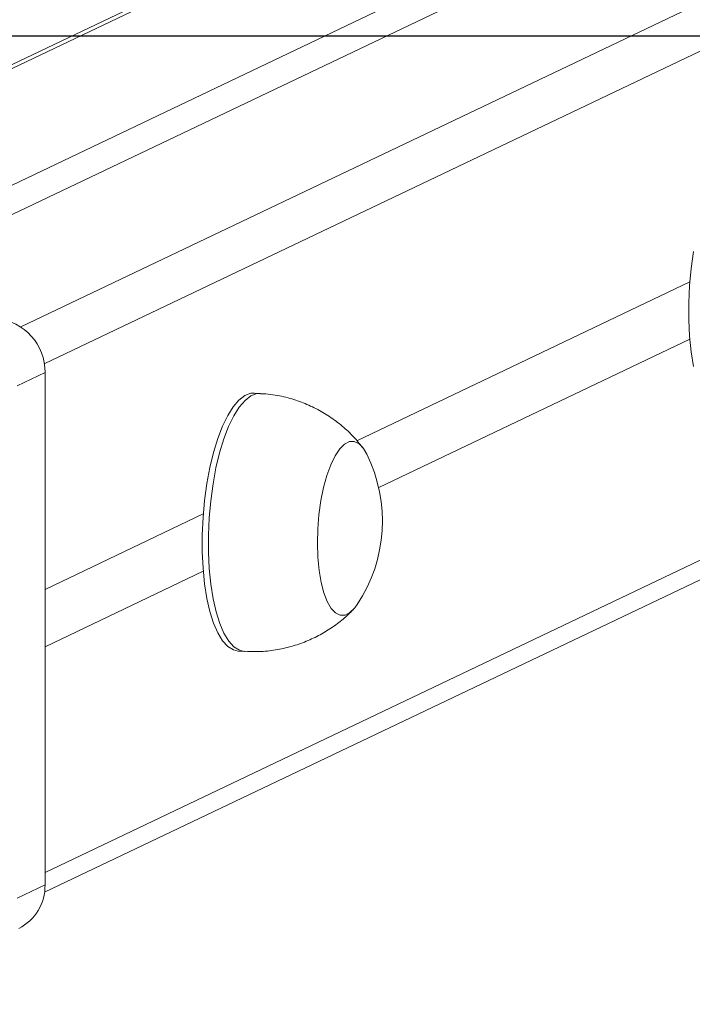
# Model space of a CAD drawing. Units: millimetres. Extents: x -4534 to 293528, y -3372 to 3197.
# Drawn here: x 295 to 399, y 2689 to 2842 of the extents above; entities that cross this region are included whole.
import ezdxf

# ---------------------------------------------------------------- set-up
doc = ezdxf.new("R2010")
doc.units = ezdxf.units.MM
doc.layers.add('Opvangzone', color=7, linetype='Continuous', true_color=0x00a19a)
doc.layers.add('VP-EQ', color=7, linetype='Continuous', true_color=0x8a3492)
doc.layers.add('Toestel 2D', color=7, linetype='Continuous', lineweight=20)

# ---------------------------------------------------------------- blocks, each defined once
blk = doc.blocks.new('wd1423-1')
at = {"layer": 'VP-EQ', "color": 0, "linetype": 'Continuous', "lineweight": 18}
for p, q in [((2183.564, 1536.189), (2265.592, 1575.324)), ((2256.265, 1574.998), (2176.126, 1536.764)), ((2256.265, 1574.936), (2176.24, 1536.757)), ((2266.062, 1574.802), (2183.93, 1535.617)), ((2258.423, 1574.163), (2179.576, 1536.546)), ((2180.422, 1536.492), (2259.268, 1574.109)), ((2183.941, 1527.744), (2266.062, 1566.924)), ((2183.933, 1527.44), (2265.808, 1566.502)), ((2193.914, 1536.884), (2188.765, 1534.428)), ((2189.102, 1533.702), (2193.914, 1535.998)), ((2183.941, 1535.482), (2183.51, 1535.277)), ((2183.941, 1535.482), (2183.941, 1527.554)), ((2187.276, 1535.159), (2187.182, 1535.165)), ((2186.389, 1533.295), (2183.941, 1532.126)), ((2183.941, 1531.24), (2186.389, 1532.408)), ((2186.93, 1531.173), (2187.023, 1531.167)), ((2183.51, 1527.349), (2183.941, 1527.554))]:
    blk.add_line(p, q, dxfattribs=at)
at = {"layer": 'VP-EQ', "color": 0, "linetype": 'Continuous', "lineweight": 18, "flags": 128}
for points in [[(2193.97, 1535.578), (2193.934, 1535.803), (2193.91, 1536.045), (2193.898, 1536.3), (2193.898, 1536.563), (2193.91, 1536.83), (2193.934, 1537.095), (2193.969, 1537.354)], [(2186.93, 1531.173), (2186.854, 1531.191), (2186.768, 1531.245), (2186.688, 1531.333), (2186.614, 1531.454), (2186.549, 1531.605), (2186.492, 1531.784), (2186.445, 1531.988), (2186.41, 1532.213), (2186.385, 1532.455), (2186.373, 1532.71), (2186.373, 1532.973), (2186.385, 1533.24), (2186.409, 1533.505), (2186.445, 1533.765), (2186.491, 1534.013), (2186.548, 1534.247), (2186.614, 1534.461), (2186.687, 1534.653), (2186.767, 1534.818), (2186.852, 1534.953), (2186.941, 1535.057), (2187.032, 1535.127), (2187.124, 1535.162), (2187.182, 1535.165)], [(2187.024, 1531.167), (2186.948, 1531.185), (2186.862, 1531.239), (2186.782, 1531.327), (2186.708, 1531.448), (2186.643, 1531.599), (2186.586, 1531.778), (2186.539, 1531.982), (2186.504, 1532.207), (2186.479, 1532.45), (2186.467, 1532.704), (2186.467, 1532.967), (2186.479, 1533.234), (2186.503, 1533.499), (2186.539, 1533.759), (2186.585, 1534.007), (2186.642, 1534.241), (2186.708, 1534.455), (2186.781, 1534.647), (2186.861, 1534.812), (2186.946, 1534.947), (2187.035, 1535.051), (2187.126, 1535.121), (2187.217, 1535.156), (2187.276, 1535.159)], [(2188.771, 1531.893), (2188.732, 1531.84), (2188.657, 1531.767), (2188.581, 1531.728), (2188.506, 1531.727), (2188.433, 1531.762), (2188.366, 1531.833), (2188.306, 1531.938), (2188.253, 1532.073), (2188.211, 1532.236), (2188.18, 1532.421), (2188.161, 1532.624), (2188.154, 1532.84), (2188.16, 1533.062), (2188.178, 1533.283), (2188.208, 1533.5), (2188.249, 1533.704), (2188.3, 1533.891), (2188.36, 1534.056), (2188.427, 1534.194), (2188.499, 1534.301), (2188.574, 1534.375), (2188.65, 1534.413), (2188.725, 1534.414), (2188.798, 1534.379), (2188.865, 1534.308), (2188.918, 1534.219)], [(2188.771, 1531.893), (2188.732, 1531.84), (2188.657, 1531.767), (2188.581, 1531.728), (2188.506, 1531.727), (2188.433, 1531.762), (2188.366, 1531.833), (2188.306, 1531.938), (2188.253, 1532.073), (2188.211, 1532.236), (2188.18, 1532.421), (2188.161, 1532.624), (2188.154, 1532.84), (2188.16, 1533.062), (2188.178, 1533.283), (2188.208, 1533.5), (2188.249, 1533.704), (2188.3, 1533.891), (2188.36, 1534.056), (2188.427, 1534.194), (2188.499, 1534.301), (2188.574, 1534.375), (2188.65, 1534.413), (2188.725, 1534.414), (2188.798, 1534.379), (2188.865, 1534.308), (2188.918, 1534.219)]]:
    blk.add_lwpolyline(points, dxfattribs=at)
at = {"layer": 'VP-EQ', "color": 0, "linetype": 'Continuous', "lineweight": 18}
for centre, radius, start, end in [((2183.111, 1535.491), 0.83, 359.3996, 84.5714), ((2186.826, 1533.184), 2.334, 326.4274, 26.3397), ((2183.206, 1527.538), 0.735, 296.4614, 1.2936)]:
    blk.add_arc(centre, radius, start, end, dxfattribs=at)
for points, knots in [([(2188.865, 1534.306), (2188.823, 1534.36), (2188.73, 1534.478), (2188.563, 1534.637), (2188.37, 1534.787), (2188.16, 1534.914), (2187.936, 1535.018), (2187.692, 1535.097), (2187.471, 1535.145), (2187.328, 1535.153), (2187.276, 1535.155)], [0, 0, 0, 0, 0.111345, 0.240987, 0.371922, 0.503762, 0.636282, 0.769232, 0.916062, 1, 1, 1, 1]), ([(2187.024, 1531.17), (2187.089, 1531.167), (2187.24, 1531.158), (2187.475, 1531.181), (2187.721, 1531.231), (2187.954, 1531.308), (2188.171, 1531.407), (2188.371, 1531.527), (2188.552, 1531.661), (2188.657, 1531.763), (2188.708, 1531.813)], [0, 0, 0, 0, 0.105256, 0.243458, 0.378224, 0.50975, 0.638094, 0.76331, 0.88536, 1, 1, 1, 1])]:
    blk.add_open_spline(points, degree=3, knots=knots, dxfattribs=at)
blk = doc.blocks.new('VPL-03-WD1423-1')
at = {"layer": 'Opvangzone'}
blk.add_lwpolyline([(3885.94, 389.25), (-3514.06, 389.25), (-3514.06, 2839.25), (3885.94, 2839.25)], close=True, dxfattribs=at)
at = {"layer": 'Toestel 2D', "xscale": 10, "yscale": 10, "zscale": 10}
blk.add_blockref('wd1423-1', (-21540.96, -12567.7), dxfattribs=at)
blk = doc.blocks.new('VPL-03-WD1423-1-RVS')
blk.add_blockref('VPL-03-WD1423-1', (0, 0))

msp = doc.modelspace()

# ---------------------------------------------------------------- block references
msp.add_blockref('VPL-03-WD1423-1-RVS', (0, 0))

doc.saveas('drawing.dxf')
